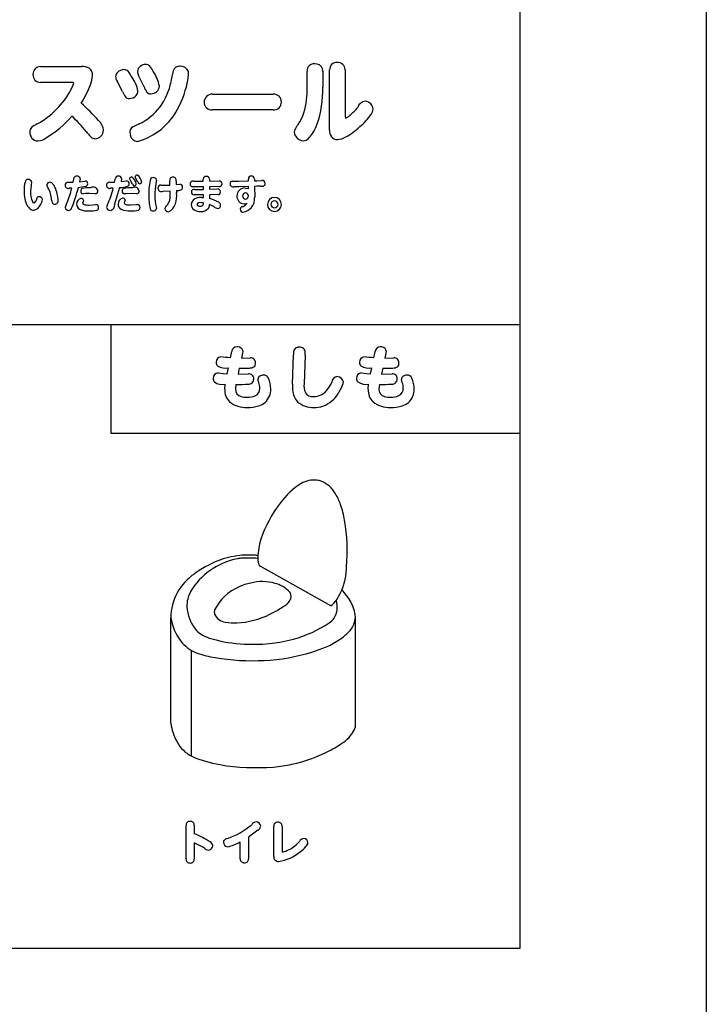
# Model space of a CAD drawing. Extents: x 0 to 8400, y 0 to 5940.
# Drawn here: x 4289 to 4674, y 3493 to 4046 of the extents above; entities that cross this region are included whole.
import ezdxf

# ---------------------------------------------------------------- set-up
doc = ezdxf.new("R2010")
doc.units = 0
doc.header["$LTSCALE"] = 6
doc.layers.add('P001', color=131, linetype='CONTINUOUS')
doc.layers.add('P901', color=135, linetype='CONTINUOUS')

msp = doc.modelspace()

# ---------------------------------------------------------------- linework, layer by layer
at = {"layer": 'P001'}
for p, q in [((4569.52, 4594.37), (4569.52, 3524.59)), ((3819.54, 3874.85), (4569.44, 3874.85)), ((4340.21, 3813.72), (4340.21, 3874.85)), ((4569.44, 3874.85), (4569.44, 3813.72)), ((4569.44, 3813.72), (4340.21, 3813.72)), ((4463.58, 3716.8), (4423.9, 3739.11)), ((4373.74, 3650.94), (4373.74, 3710.2)), ((4477.23, 3710.72), (4477.23, 3648.98)), ((4385.21, 3691.89), (4385.21, 3632.6)), ((4569.52, 3524.59), (3819.52, 3524.59))]:
    msp.add_line(p, q, dxfattribs=at)
msp.add_lwpolyline([(3714.13, 4974.77), (4674.13, 4974.77), (4674.13, 1224.77), (3714.13, 1224.77)], close=True, dxfattribs=at)
for centre, radius, start, end in [((4454.2, 3772.53), 15, 84.2256, 119.6216), ((4453.89, 3775.48), 12.1, 69.4053, 81.353), ((4452.31, 3772.09), 15.84, 29.1099, 68.3724), ((4469.58, 3749.52), 42.64, 122.3087, 144.0058), ((4439.22, 3763.48), 31.48, 19.072, 31.2093), ((4495.82, 3728.74), 76.1, 142.9586, 160.3914), ((4417.28, 3755.9), 54.69, 9.5427, 19.0742), ((4365.7, 3747.53), 106.95, 355.2718, 9.3799), ((4470.07, 3741.59), 47.66, 164.5583, 176.928), ((4417.89, 3696.46), 49.04, 96.4615, 118.868), ((4417.91, 3706.03), 37.87, 100.3066, 125.7879), ((4416.95, 3709.78), 34.02, 95.5729, 99.8435), ((4417.18, 3693.72), 51.69, 85.6123, 95.33), ((4417.01, 3664.97), 78.73, 86.0367, 92.4492), ((4412.88, 3641.12), 104.46, 84.6927, 85.4709), ((4433.24, 3743.42), 10.79, 176.1653, 196.081), ((4420.03, 3690.58), 55.23, 117.8657, 126.6069), ((4424.89, 3740.92), 2.07, 193.5782, 241.3922), ((4436.51, 3739.19), 35.74, 331.3648, 357.6172), ((4338.91, 3747.45), 133.66, 355.8183, 356.2523), ((4403.71, 3709.97), 29.97, 123.6573, 179.5528), ((4417.54, 3705.69), 37.93, 125.0321, 149.6069), ((4422.5, 3702.74), 26.96, 112.9422, 153.8775), ((4426.38, 3694.07), 36.46, 102.4299, 113.2487), ((4425.02, 3704.69), 25.81, 73.8231, 104.5517), ((4427.4, 3711.9), 18.23, 47.7062, 74.6923), ((4441.17, 3699.57), 38.78, 30.393, 42.6963), ((4398.94, 3716.92), 16.21, 150.5835, 182.3225), ((4433.52, 3724.27), 8.31, 301.1386, 333.4202), ((4437.17, 3722.13), 4.1, 337.4239, 52.5393), ((4450.17, 3732.12), 20.36, 311.1951, 330.4276), ((4406.51, 3718.02), 23.83, 184.2117, 216.2414), ((4403.41, 3765.88), 59.65, 295.75, 305.2329), ((4455.82, 3716.06), 11.27, 327.4018, 19.7039), ((4457.54, 3709.28), 19.75, 4.1882, 30.1312), ((4395.54, 3713.39), 22.04, 188.3128, 188.6651), ((4402.88, 3714.89), 29.52, 189.4006, 215.9834), ((4401.57, 3713.4), 3.49, 159.6919, 200.1182), ((4405.24, 3715.4), 7.65, 204.7776, 262.9548), ((4407.76, 3756.4), 49.22, 273.4827, 295.9819), ((4457.01, 3715.7), 10.08, 303.5646, 325.5059), ((4464.97, 3711.03), 12.27, 313.5642, 358.5282), ((4398, 3712.44), 13.68, 218.4762, 237.5644), ((4409.9, 3736.05), 28.79, 258.7769, 271.6899), ((4421.63, 3770.52), 75.32, 286.1683, 302.933), ((4404.05, 3724.28), 26.94, 240.216, 254.6044), ((4418.23, 3774.96), 79.57, 254.4463, 267.5289), ((4420.13, 3784.67), 89.37, 266.583, 284.5672), ((4437.91, 3744.88), 55.94, 285.4903, 303.402), ((4453.52, 3721.06), 27.46, 303.5687, 316.4474), ((4395.29, 3709.24), 20.06, 215.6489, 250.4508), ((4409.6, 3752.96), 66.06, 251.4442, 260.3423), ((4419.47, 3811.26), 125.19, 260.3665, 273.0505), ((4421.94, 3787.83), 101.67, 272.364, 287.6995), ((4402.48, 3654.62), 28.98, 187.304, 209.2439), ((4466.23, 3651.83), 11.37, 324.2163, 345.5093), ((4459.29, 3656.61), 19.79, 308.6761, 324.726), ((4393.75, 3649.32), 18.77, 208.1383, 244.1652), ((4438.56, 3684.65), 54.66, 297.2654, 307.2752), ((4412.45, 3693.29), 66.54, 246.1702, 260.2018), ((4421.76, 3715.36), 89.66, 282.757, 297.8175), ((4421.66, 3751.45), 125.42, 260.58, 274.4218), ((4426, 3697.61), 71.4, 274.2789, 282.5831)]:
    msp.add_arc(centre, radius, start, end, dxfattribs=at)
at = {"layer": 'P901'}
for p, q in [((4300.58, 4019.61), (4323.7, 4019.61)), ((4358.7, 4008.36), (4355.63, 4014.63)), ((4450.2, 4007.85), (4450.2, 4017.04)), ((4458.93, 4017.04), (4458.93, 4008.05)), ((4462.79, 3983.92), (4462.79, 4017.81)), ((4471.47, 4017.81), (4471.47, 3991.72)), ((4318.33, 4010.78), (4300.58, 4010.78)), ((4346.6, 4005.69), (4343.58, 4011.5)), ((4396.98, 4004.1), (4431.22, 4004.1)), ((4431.22, 3995.32), (4396.98, 3995.32)), ((4471.47, 3991.72), (4471.72, 3990.7)), ((4354.88, 3958.72), (4355.12, 3958.68)), ((4295.3, 3953.01), (4295.08, 3949.63)), ((4295.52, 3954.85), (4295.3, 3953.01)), ((4304.77, 3951.67), (4304.08, 3953.18)), ((4316.26, 3954.66), (4318.96, 3954.66)), ((4318.96, 3954.66), (4319.53, 3957.29)), ((4322.85, 3956.79), (4322.52, 3954.94)), ((4322.52, 3954.94), (4325.61, 3955.4)), ((4339.44, 3954.7), (4342.21, 3954.72)), ((4342.21, 3954.72), (4342.62, 3956.9)), ((4346.09, 3956.83), (4345.8, 3955.03)), ((4345.8, 3955.03), (4348.93, 3955.49)), ((4350.88, 3956.04), (4350.61, 3956.72)), ((4352.22, 3953.71), (4350.88, 3956.04)), ((4351.81, 3957.67), (4352.05, 3957.62)), ((4353.96, 3957.09), (4353.69, 3957.75)), ((4355.29, 3954.77), (4353.96, 3957.09)), ((4365.66, 3955.93), (4365.35, 3953.91)), ((4368.36, 3953.03), (4373.23, 3953.07)), ((4373.23, 3953.07), (4373.17, 3955.12)), ((4376.71, 3955.4), (4376.77, 3953.38)), ((4376.77, 3953.38), (4378.75, 3953.63)), ((4386.51, 3955.31), (4391.93, 3955.25)), ((4391.93, 3955.25), (4391.93, 3956.46)), ((4395.38, 3956.48), (4395.38, 3955.27)), ((4395.38, 3955.27), (4400.81, 3955.42)), ((4408.33, 3955.29), (4411.7, 3955.34)), ((4411.7, 3955.34), (4417.25, 3955.47)), ((4417.25, 3955.47), (4417.23, 3956.44)), ((4420.65, 3956.46), (4420.67, 3955.53)), ((4420.67, 3955.53), (4421.89, 3955.56)), ((4421.91, 3952.44), (4420.7, 3952.4)), ((4421.89, 3955.56), (4424.78, 3955.66)), ((4424.13, 3952.44), (4421.91, 3952.44)), ((4318.17, 3951.34), (4316.71, 3951.3)), ((4321.72, 3951.63), (4321.02, 3948.97)), ((4325.94, 3952.28), (4321.72, 3951.63)), ((4325.94, 3948.31), (4324.51, 3948.2)), ((4328.05, 3948.4), (4325.94, 3948.31)), ((4331.26, 3948.24), (4328.05, 3948.4)), ((4341.44, 3951.41), (4339.88, 3951.36)), ((4345.02, 3951.69), (4342.21, 3942.45)), ((4348.6, 3948.24), (4347.74, 3948.18)), ((4351.39, 3948.37), (4348.6, 3948.24)), ((4354.57, 3948.22), (4351.39, 3948.37)), ((4373.37, 3949.74), (4369.37, 3949.6)), ((4373.41, 3948.62), (4373.37, 3949.74)), ((4376.88, 3950), (4376.92, 3948.71)), ((4391.98, 3952.11), (4385.94, 3952.13)), ((4392, 3947.61), (4386.73, 3947.61)), ((4387.17, 3950.72), (4391.98, 3950.7)), ((4391.98, 3950.7), (4391.98, 3952.11)), ((4392, 3946.09), (4392, 3947.61)), ((4400.89, 3952.26), (4395.4, 3952.15)), ((4395.4, 3952.15), (4395.4, 3950.74)), ((4395.4, 3950.74), (4399.93, 3950.92)), ((4400.06, 3947.8), (4395.43, 3947.65)), ((4395.43, 3947.65), (4395.43, 3945.58)), ((4411.85, 3952.2), (4408.99, 3952.09)), ((4417.32, 3952.33), (4411.85, 3952.2)), ((4415.47, 3951.47), (4417.36, 3951.1)), ((4417.36, 3951.1), (4417.32, 3952.33)), ((4420.7, 3952.4), (4420.76, 3946.14)), ((4324.47, 3943.83), (4324.16, 3943.04)), ((4324.8, 3944.6), (4324.47, 3943.83)), ((4327.79, 3941.92), (4330.21, 3942.05)), ((4330.21, 3942.05), (4331.69, 3942.18)), ((4347.85, 3944.07), (4347.52, 3943.26)), ((4348.11, 3944.73), (4347.85, 3944.07)), ((4351.1, 3941.96), (4354.2, 3942.16)), ((4354.2, 3942.16), (4354.92, 3942.23)), ((4392, 3943.15), (4390.7, 3943.23)), ((4390.94, 3946.14), (4392, 3946.09)), ((4398.02, 3940.91), (4395.38, 3942.14)), ((4365.52, 3940.84), (4365.66, 3939.94)), ((4407.17, 3856.11), (4407.93, 3859.75)), ((4413.95, 3858.67), (4413.34, 3855.95)), ((4414.07, 3859.83), (4413.95, 3858.67)), ((4487.65, 3856.11), (4488.41, 3859.75)), ((4494.43, 3858.67), (4493.81, 3855.95)), ((4494.54, 3859.83), (4494.43, 3858.67)), ((4413.34, 3855.95), (4418.43, 3856.11)), ((4442.04, 3841.43), (4442.58, 3857.79)), ((4449.09, 3857.57), (4448.48, 3841.58)), ((4493.81, 3855.95), (4498.91, 3856.11)), ((4400.19, 3847.71), (4403.06, 3847.37)), ((4405.33, 3847.18), (4406.02, 3850.48)), ((4412.11, 3850.28), (4411.42, 3847.02)), ((4480.67, 3847.71), (4483.54, 3847.37)), ((4485.81, 3847.18), (4486.5, 3850.48)), ((4492.59, 3850.28), (4491.9, 3847.02)), ((4403.06, 3847.37), (4405.33, 3847.18)), ((4411.42, 3847.02), (4417.36, 3847.22)), ((4423.07, 3842.23), (4422.61, 3844)), ((4483.54, 3847.37), (4485.81, 3847.18)), ((4491.9, 3847.02), (4497.84, 3847.22)), ((4503.55, 3842.23), (4503.09, 3844)), ((4403.99, 3838.44), (4404.21, 3841.35)), ((4410.23, 3841.2), (4410, 3838.67)), ((4484.46, 3838.44), (4484.69, 3841.35)), ((4490.71, 3841.2), (4490.48, 3838.67)), ((4382.27, 3574.81), (4382.27, 3593.57)), ((4386.9, 3593.57), (4386.9, 3588.93)), ((4431.43, 3576.33), (4431.43, 3593.13)), ((4436.12, 3593.13), (4436.12, 3579.17)), ((4422.46, 3590.88), (4417.31, 3587.06)), ((4386.9, 3583.88), (4386.9, 3574.81)), ((4392.36, 3580.94), (4386.9, 3583.88)), ((4412.62, 3574.79), (4412.62, 3584.37)), ((4417.31, 3587.06), (4417.31, 3574.79)), ((4436.12, 3579.17), (4436.38, 3578.63))]:
    msp.add_line(p, q, dxfattribs=at)
for centre, radius, start, end in [((4300.58, 4015.41), 4.2, 89.9726, 182.9541), ((4324.45, 4012.81), 6.84, 59.1787, 96.3343), ((4359.33, 4016.4), 4.4, 85.4669, 174.3681), ((4359.76, 4017.84), 2.95, 42.0936, 91.6676), ((4350.34, 4010.44), 14.93, 25.3758, 38.9382), ((4379.77, 4015.33), 5.07, 131.3514, 182.1616), ((4378.73, 4015.57), 4.26, 85.9103, 123.0038), ((4379.2, 4015.12), 4.7, 20.8328, 91.9614), ((4454.12, 4017.24), 3.92, 85.2023, 182.877), ((4454.97, 4017.17), 4.01, 16.2283, 97.4627), ((4466.68, 4018.04), 3.89, 85.5224, 183.4005), ((4467.4, 4017.88), 4.07, 359.0728, 95.9364), ((4300.46, 4014.86), 4.09, 175.4033, 271.67), ((4325.41, 4015.08), 4.42, 354.1107, 54.6921), ((4312.49, 4015.81), 17.34, 338.3808, 356.1057), ((4346.19, 4013.94), 3.44, 134.364, 177.0887), ((4347.22, 4014.08), 4.47, 179.6285, 215.3933), ((4347.46, 4012.68), 5.23, 90.283, 134.7607), ((4347.66, 4015.04), 2.88, 42.3617, 94.4389), ((4336.48, 4006.35), 17.03, 26.1529, 38.6136), ((4337.1, 4002.67), 18.45, 9.7456, 37.3357), ((4358.99, 4016.87), 4.04, 180.5488, 213.7806), ((4348.69, 4005.62), 18.84, 9.1488, 36.526), ((4304.69, 4027.96), 71.17, 346.3589, 349.6252), ((4344.16, 4018.67), 39.67, 344.8729, 355.7201), ((4379.79, 4015.78), 3.93, 358.9556, 14.93), ((4453.99, 4017.23), 4.94, 357.8283, 12.4118), ((4306.96, 4013.15), 12.61, 328.2014, 347.4696), ((4318.59, 4010.05), 0.767, 28.4509, 109.4411), ((4276.36, 4029.12), 55.85, 327.3915, 339.3463), ((4371.6, 4013.14), 13.75, 200.3024, 214.5415), ((4362.75, 4008.95), 4.55, 267.561, 355.8053), ((4338.87, 4017.94), 35.63, 324.0702, 349.0424), ((4331, 4021.21), 53.05, 326.3783, 345.928), ((4384.68, 4007.51), 65.52, 354.2395, 0.2953), ((4403.77, 4005.85), 55.21, 340.0403, 2.2891), ((4275.41, 4029.59), 48.15, 298.9633, 331.3564), ((4359.9, 4010.84), 14.26, 201.1481, 215.2359), ((4350.24, 4004.26), 2.58, 219.7113, 274.7239), ((4350.21, 4007.37), 5.69, 272.4949, 315.5804), ((4351.72, 4005.88), 3.57, 315.7027, 358.5576), ((4362.28, 4007.01), 2.61, 219.7632, 275.9775), ((4396.68, 3999.87), 4.24, 85.8283, 183.9187), ((4431.58, 3999.93), 4.18, 357.2707, 94.9416), ((4268.22, 3934.12), 85.19, 40.3779, 49.6221), ((4342.48, 4016.16), 31.67, 295.0172, 322.8546), ((4396.59, 3999.45), 4.15, 178.2049, 275.4399), ((4431.58, 3999.49), 4.18, 264.961, 3.4006), ((4421.32, 4003.08), 28.64, 326.0988, 355.7142), ((4453.32, 4017.45), 32.7, 310.0786, 320.7477), ((4483.25, 3995.4), 4.81, 93.8077, 163.6225), ((4482.48, 3995.52), 4.7, 3.1852, 84.5132), ((4273.96, 4029.38), 57.99, 300.8654, 319.7086), ((4260.14, 3930.04), 84.82, 38.8597, 46.8145), ((4342.07, 4014.97), 40.39, 323.4248, 325.061), ((4468.26, 3998.91), 8.91, 292.8293, 313.3275), ((4458.57, 4011.58), 33.31, 309.6224, 325.4899), ((4480.76, 3996.45), 6.46, 324.5863, 354.0649), ((4306.28, 3972.13), 17.09, 116.2239, 128.7327), ((4328.11, 3983.17), 7.92, 5.4004, 50.8152), ((4363.19, 3969.11), 19.76, 111.7435, 125.6834), ((4344.83, 4013.3), 37.18, 286.8789, 322.9584), ((4470.99, 3968.4), 31.95, 144.1596, 147.5065), ((4421.32, 4001.07), 37.11, 334.4181, 337.7221), ((4451.1, 4017.01), 42.32, 299.404, 312.7194), ((4297.65, 3983.29), 2.99, 133.6003, 186.7697), ((4299.33, 3982.57), 4.67, 175.4727, 267.4259), ((4354.67, 4004.69), 35.65, 216.9728, 223.5558), ((4331.19, 3982.44), 3.3, 224.4392, 272.1018), ((4330.92, 3984.21), 5.08, 274.3815, 356.7329), ((4353.43, 3983.11), 2.7, 130.6807, 187.9689), ((4356.53, 3982.74), 5.77, 180.0645, 196.9234), ((4355.06, 3981.77), 4.12, 189.9233, 268.445), ((4447.74, 3982.58), 4.75, 141.1262, 177.454), ((4448.21, 3983.25), 5.25, 185.0703, 267.2795), ((4438.91, 3991.57), 17.17, 314.471, 337.6889), ((4467.25, 3983.15), 4.52, 170.2544, 269.1176), ((4466.36, 3989.22), 10.62, 274.4451, 301.3237), ((4298.73, 3986.01), 8.11, 272.7531, 307.8264), ((4354.3, 3987.2), 9.57, 273.8997, 277.959), ((4447.75, 3982.55), 4.54, 272.7136, 314.6017), ((4320.84, 3956.69), 1.44, 83.4604, 155.5426), ((4321.22, 3956.48), 1.66, 10.7217, 97.4898), ((4344.14, 3956.61), 1.55, 85.2747, 169.1526), ((4344.49, 3956.53), 1.63, 10.3709, 97.9034), ((4354.87, 3957.52), 1.2, 89.5085, 169.0282), ((4350.52, 3953.36), 7.03, 11.9123, 49.1483), ((4393.44, 3956.48), 1.51, 82.3438, 180.7734), ((4393.86, 3956.47), 1.52, 0.4313, 98.1382), ((4418.77, 3956.6), 1.55, 83.9716, 186.1624), ((4419.08, 3956.58), 1.57, 355.4668, 95.3402), ((4308.33, 3950.93), 16.87, 166.6183, 183.7407), ((4293.5, 3954.66), 1.58, 86.5722, 173.7523), ((4293.86, 3954.57), 1.69, 9.6509, 99.1391), ((4305.87, 3952.92), 1.8, 87.3124, 171.5464), ((4305.69, 3952.45), 2.29, 33.1013, 83.3511), ((4297.15, 3946.04), 12.95, 26.7169, 36.2182), ((4316, 3953.03), 1.64, 81.0057, 182.4861), ((4316.13, 3952.97), 1.77, 180.154, 289.1127), ((4325.59, 3953.86), 1.54, 355.3156, 89.2865), ((4325.73, 3953.67), 1.4, 278.7002, 2.8156), ((4339.22, 3953.1), 1.61, 82.3034, 184.0056), ((4339.33, 3952.99), 1.72, 180.0993, 288.577), ((4340.98, 3989.33), 37.86, 276.122, 282.7941), ((4348.9, 3953.96), 1.53, 354.7751, 88.8572), ((4349.05, 3953.75), 1.37, 283.4202, 2.8661), ((4351.79, 3956.46), 1.21, 89.32, 167.6706), ((4347.29, 3952.2), 7.22, 12.6136, 48.7073), ((4353.43, 3954), 1.25, 193.3189, 260.6632), ((4353.21, 3953.89), 1.13, 271.2848, 353.9252), ((4356.48, 3955.02), 1.21, 192.2543, 261.8407), ((4356.29, 3954.93), 1.11, 270.5897, 353.5811), ((4387.34, 3949.03), 25.99, 162.5825, 182.6496), ((4363.7, 3955.66), 1.63, 86.953, 135.282), ((4364.03, 3955.66), 1.64, 9.2741, 98.6128), ((4400.85, 3947.51), 36.07, 169.7819, 180.0541), ((4368.06, 3951.42), 1.64, 79.5695, 183.7123), ((4374.94, 3955.72), 1.88, 89.0778, 198.9443), ((4375.05, 3955.87), 1.73, 344.1033, 92.5649), ((4378.73, 3952.06), 1.56, 354.4557, 89.2822), ((4385.97, 3953.59), 1.47, 175.4262, 268.9552), ((4386.11, 3953.76), 1.6, 75.3675, 181.8545), ((4400.95, 3953.92), 1.51, 357.1137, 95.2275), ((4401.01, 3953.7), 1.45, 265.2515, 5.4041), ((4408.35, 3953.86), 1.43, 90.6909, 185.1884), ((4408.62, 3953.74), 1.7, 180.1964, 282.5787), ((4424.36, 3959.32), 6.89, 268.0772, 281.4856), ((4425.04, 3954.14), 1.55, 356.4766, 99.6683), ((4425.31, 3953.8), 1.3, 288.8593, 10.6666), ((4310.07, 3949.11), 18.58, 177.7866, 199.7205), ((4308.19, 3948.9), 13.13, 176.8436, 202.3668), ((4291.56, 3943.91), 15.32, 3.0701, 30.4284), ((4293.46, 3944.24), 17.06, 0.9057, 26.5577), ((4257.01, 3967.1), 63.15, 337.2335, 345.5483), ((4262.67, 3963.89), 60.23, 336.7704, 345.6526), ((4324.53, 3949.55), 1.35, 171.0697, 269.2316), ((4324.48, 3949.93), 1.29, 108.8384, 187.3589), ((4327.63, 3938.09), 13.53, 85.3385, 105.2849), ((4330.13, 3949.26), 2.72, 13.0788, 121.0515), ((4331.27, 3949.75), 1.51, 269.539, 4.4712), ((4279.4, 3967.58), 64.1, 336.6837, 345.3887), ((4347.76, 3949.55), 1.37, 171.2493, 269.3661), ((4347.67, 3949.91), 1.28, 108.3403, 186.5648), ((4350.86, 3937.92), 13.68, 85.4129, 105.2533), ((4353.32, 3949.17), 2.75, 13.8527, 119.7159), ((4354.53, 3949.69), 1.47, 271.2893, 5.4259), ((4394.3, 3947.1), 32.93, 178.7325, 192.8298), ((4392.44, 3947.22), 27.66, 179.465, 193.3291), ((4368.51, 3951.51), 2.09, 185.307, 294.3013), ((4358.33, 3947.7), 15.11, 348.881, 3.4631), ((4362.66, 3947.02), 14.36, 341.6123, 6.7402), ((4376.22, 3961.54), 11.56, 273.2805, 286.0542), ((4378.94, 3951.7), 1.36, 290.4016, 8.7487), ((4386.82, 3949.2), 1.56, 77.1022, 180.5681), ((4386.75, 3949.1), 1.5, 176.6822, 269.0367), ((4400.06, 3949.42), 1.51, 357.143, 95.1259), ((4400.12, 3949.26), 1.46, 267.5017, 3.3238), ((4415.3, 3946.95), 4.53, 87.8052, 179.7295), ((4415.06, 3946.85), 4.29, 178.4399, 266.4415), ((4415.75, 3947.07), 1.75, 93.3927, 181.719), ((4415.74, 3946.97), 1.74, 178.6592, 266.8663), ((4415.55, 3947.16), 1.66, 356.4724, 86.8432), ((4415.55, 3946.9), 1.67, 273.3795, 5.4592), ((4299.53, 3945.32), 7.38, 199.6571, 225.739), ((4297.12, 3944.19), 1.11, 194.6411, 263.5025), ((4296.26, 3943.57), 4.58, 276.4455, 339.401), ((4295.93, 3945.23), 2.39, 296.4443, 350.698), ((4299.88, 3945), 1.59, 91.765, 185.9463), ((4299.89, 3944.77), 1.83, 9.0367, 91.9582), ((4292.83, 3946.57), 8.99, 329.153, 350.3116), ((4313.49, 3945.09), 6.65, 183.1357, 195.308), ((4308.37, 3943.83), 1.38, 200.9947, 277.3779), ((4308.73, 3944.27), 1.81, 264.1369, 7.7433), ((4324.61, 3938.04), 10.45, 153.7413, 166.5611), ((4324.24, 3942.45), 3.39, 108.2812, 179.7363), ((4324.03, 3942.38), 3.19, 178.5213, 242.3684), ((4323.39, 3944.22), 1.47, 14.8072, 98.2039), ((4325.17, 3943.16), 1.02, 187.0454, 264.7291), ((4327.54, 3955.11), 13.19, 259.2346, 271.0489), ((4331.71, 3940.72), 1.46, 355.2028, 90.8214), ((4344.51, 3939.02), 7, 152.9611, 168.0828), ((4339.21, 3941.91), 3.05, 279.295, 10.0412), ((4347.66, 3942.44), 3.5, 108.772, 179.2233), ((4347.36, 3942.41), 3.2, 178.6476, 241.8259), ((4346.79, 3944.43), 1.36, 12.8509, 100.8821), ((4348.68, 3943.39), 1.17, 186.5349, 258.8745), ((4350.83, 3951.86), 9.9, 256.1075, 271.5729), ((4354.95, 3940.74), 1.49, 354.7184, 91.2715), ((4373, 3939.39), 2.69, 126.1106, 168.6864), ((4366.77, 3946.16), 6.52, 315.2989, 347.9047), ((4369.53, 3944.6), 7.08, 293.7628, 342.6812), ((4389.05, 3942.05), 3.87, 97.8792, 177.3363), ((4388.65, 3942.2), 3.46, 179.6033, 236.7452), ((4390.06, 3941.46), 1.88, 70.1027, 156.8768), ((4389.72, 3942.66), 1.46, 198.2846, 286.2665), ((4390.89, 3935.22), 10.91, 89.7194, 102.535), ((4390.43, 3942.83), 1.6, 259.222, 11.5102), ((4392.12, 3941.93), 3.27, 321.4991, 3.6649), ((4389.84, 3924.42), 21.89, 60.5225, 75.2053), ((4399.87, 3941.75), 1.8, 277.6595, 3.9905), ((4399.92, 3941.87), 1.75, 0.0216, 66.6625), ((4411.75, 3946.83), 6.23, 290.3186, 321.3722), ((4414.81, 3947.17), 4.59, 269.8063, 293.2235), ((4412.98, 3945.5), 7.8, 319.6961, 4.7078), ((4432.02, 3942.13), 4.09, 92.2945, 178.0545), ((4431.86, 3942.27), 3.93, 179.9863, 269.9845), ((4431.95, 3942.19), 2.08, 92.726, 177.8504), ((4431.86, 3942.27), 1.98, 180.0018, 269.9982), ((4431.72, 3942.13), 4.1, 2.0192, 88.0387), ((4431.86, 3942.27), 2, 359.9983, 90.0017), ((4431.72, 3942.43), 4.09, 271.8354, 357.7868), ((4431.78, 3942.37), 2.08, 272.1126, 357.311), ((4296.93, 3942.71), 3.7, 226.403, 267.6392), ((4316.31, 3940.79), 1.88, 189.7872, 273.0649), ((4316.42, 3940.56), 1.66, 269.7776, 345.1178), ((4326.9, 3948.83), 10.24, 244.8749, 276.927), ((4329.19, 3949.96), 11.34, 264.6793, 285.8786), ((4331.76, 3940.37), 1.43, 291.9621, 9.2031), ((4339.57, 3940.85), 1.95, 191.3274, 273.8619), ((4350.04, 3948.24), 9.61, 244.133, 276.3562), ((4352.32, 3950.7), 12.07, 264.2401, 285.5683), ((4355.04, 3940.39), 1.41, 291.448, 8.6753), ((4363.57, 3939.99), 1.4, 188.2602, 277.1097), ((4364.05, 3940.2), 1.63, 259.4407, 350.7445), ((4372.41, 3940.19), 2.07, 187.5436, 269.1542), ((4390.17, 3944.83), 6.5, 238.2307, 272.7153), ((4391.02, 3943.31), 5, 263.7674, 316.9252), ((4401.84, 3946.59), 6.85, 236.0445, 255.2993), ((4414.22, 3939.44), 1.58, 101.0036, 174.6359), ((4414.44, 3939.61), 1.8, 180.7259, 266.9734), ((4412.19, 3946.89), 9.33, 283.4034, 316.3549), ((4410.65, 3859.56), 2.72, 88.3138, 175.9227), ((4410.96, 3858.47), 3.81, 48.2873, 93.4318), ((4411.95, 3859.87), 2.11, 358.6881, 43.1294), ((4446.56, 3858.68), 4.08, 137.5827, 192.6366), ((4445.59, 3858.81), 3.33, 85.1287, 127.7893), ((4446.22, 3859.26), 2.89, 358.8185, 96.9379), ((4440.51, 3858.49), 8.63, 353.8709, 4.7249), ((4491.13, 3859.55), 2.73, 88.3346, 175.8612), ((4491.44, 3858.47), 3.81, 48.2873, 93.4318), ((4492.43, 3859.87), 2.11, 358.6881, 43.1294), ((4401.61, 3853.46), 2.46, 174.5814, 227.0479), ((4401.99, 3853.82), 2.84, 94.6617, 182.5063), ((4341.56, 3224.02), 635.48, 84.07378, 84.56378), ((4418.58, 3853.45), 2.66, 356.8954, 93.1046), ((4418.92, 3852.96), 2.34, 306.8149, 8.679), ((4482.08, 3853.46), 2.46, 174.6205, 227.1072), ((4482.47, 3853.82), 2.84, 94.6503, 182.4742), ((4420.08, 3204.4), 655.2, 84.08115, 84.55641), ((4499.06, 3853.45), 2.66, 356.8694, 93.0896), ((4499.4, 3852.96), 2.34, 306.8654, 8.7169), ((4400.47, 3844.73), 3, 95.3027, 181.5417), ((4404.5, 3858.91), 8.57, 237.79, 280.2351), ((4413.49, 3923.06), 72.79, 268.9156, 273.3856), ((4417.69, 3855.76), 5.37, 271.0278, 299.3907), ((4480.94, 3844.73), 3, 95.2844, 181.5182), ((4484.97, 3858.91), 8.57, 237.8009, 280.2243), ((4493.96, 3923.05), 72.78, 268.9153, 273.3859), ((4498.17, 3855.76), 5.37, 271.0216, 299.3969), ((4400.1, 3844.44), 2.64, 175.4383, 224.6614), ((4402.63, 3848.86), 7.68, 234.9412, 281.8876), ((4417.4, 3844.17), 2.83, 263.6424, 2.7472), ((4417.47, 3844.45), 2.77, 356.9421, 92.2261), ((4424.73, 3843.97), 2.12, 122.8414, 179.4371), ((4415.15, 3839.15), 8.5, 359.8327, 21.2506), ((4425.84, 3842.19), 4.22, 91.0698, 122.3576), ((4425.87, 3843.61), 2.8, 23.477, 92.2359), ((4415.33, 3838.56), 14.49, 0.4412, 25.1968), ((4446.72, 3849.92), 18.84, 320.4538, 336.5532), ((4467.32, 3842.25), 3.33, 93.6743, 177.0219), ((4467.09, 3842.09), 3.48, 9.8927, 89.7793), ((4460.64, 3843.91), 9.95, 330.352, 352.9823), ((4480.58, 3844.44), 2.64, 175.4287, 224.6711), ((4483.11, 3848.87), 7.68, 234.9561, 281.8803), ((4497.88, 3844.17), 2.83, 263.6531, 2.7366), ((4497.94, 3844.45), 2.77, 356.9663, 92.2418), ((4505.2, 3843.98), 2.12, 122.8333, 179.4451), ((4495.66, 3839.15), 8.47, 359.8278, 21.3268), ((4506.31, 3842.19), 4.22, 91.0669, 122.3316), ((4506.35, 3843.61), 2.8, 23.477, 92.2359), ((4495.81, 3838.56), 14.49, 0.4412, 25.1968), ((4413.18, 3837.89), 9.21, 176.6204, 225.2203), ((4414.08, 3838.41), 4.09, 176.4242, 256.5493), ((4410.53, 3980.87), 139.68, 269.8801, 272.6934), ((4419.21, 3838.92), 4.44, 297.3864, 2.6312), ((4420.01, 3838.41), 9.81, 311.9446, 1.5338), ((4457.5, 3839.72), 15.55, 173.702, 199.9564), ((4456.61, 3840.23), 8.24, 170.5512, 205.7415), ((4453.26, 3839.08), 4.75, 210.8103, 277.9329), ((4453.94, 3843.65), 9.28, 269.847, 321.8727), ((4446.69, 3850.07), 25.17, 326.8111, 333.8734), ((4493.66, 3837.89), 9.21, 176.6185, 225.2222), ((4494.56, 3838.41), 4.09, 176.402, 256.5365), ((4491, 3980.87), 139.68, 269.8801, 272.6934), ((4499.69, 3838.93), 4.44, 297.3636, 2.6125), ((4500.49, 3838.41), 9.81, 311.9446, 1.5338), ((4415.83, 3843.13), 14.9, 232.1856, 272.9351), ((4416.21, 3845.89), 11.86, 254.9343, 270.9191), ((4416.99, 3843.94), 9.93, 266.6253, 295.4766), ((4419.6, 3839.65), 11.02, 288.0723, 309.2165), ((4451.35, 3837.89), 9.15, 202.3214, 224.2747), ((4453.41, 3841.23), 13, 228.4764, 272.2446), ((4453.23, 3844.88), 16.87, 290.2494, 329.424), ((4496.31, 3843.13), 14.91, 232.1912, 272.9361), ((4496.69, 3845.88), 11.85, 254.9332, 270.9202), ((4497.46, 3843.94), 9.93, 266.6303, 295.4715), ((4500.08, 3839.65), 11.02, 288.0723, 309.2165), ((4417.04, 3847.76), 19.52, 268.6802, 287.8246), ((4454.03, 3844.46), 16.22, 269.5919, 288.0744), ((4497.52, 3847.76), 19.52, 268.6802, 287.8246), ((4384.38, 3593.77), 2.12, 83.832, 185.4771), ((4384.81, 3593.78), 2.11, 354.3052, 95.4958), ((4390.22, 3628.85), 45.26, 289.6976, 309.6563), ((4421.7, 3592.67), 2.92, 90.6896, 152.854), ((4421.56, 3593.01), 2.58, 5.5197, 87.5405), ((4420.94, 3593.72), 3.22, 298.1463, 351.8955), ((4433.56, 3593.24), 2.13, 85.0735, 182.8561), ((4433.95, 3593.2), 2.18, 358.374, 95.5006), ((4364.05, 3533.92), 59.56, 57.8795, 67.4419), ((4394.68, 3582.29), 2.58, 277.7523, 359.0033), ((4394.84, 3582.12), 2.42, 3.0303, 68.6646), ((4404.81, 3584.26), 1.57, 115.0215, 184.3459), ((4405.63, 3584.01), 2.39, 176.9873, 265.6299), ((4406.54, 3581.83), 4.54, 103.5893, 121.8464), ((4401.6, 3602.44), 21.16, 280.4583, 301.3595), ((4429, 3600.57), 23.32, 298.6239, 316.7735), ((4448.32, 3583.72), 2.49, 90.1447, 159.3888), ((4448.18, 3583.72), 2.5, 3.8248, 86.8105), ((4446.53, 3584.71), 4.22, 314.5781, 348.7391), ((4395.79, 3584.97), 5.29, 229.6157, 261.7039), ((4429.87, 3599.47), 26.44, 279.421, 308.5425), ((4433.68, 3591.2), 12.85, 282.1108, 300.3202), ((4432.1, 3597.33), 23.39, 307.526, 318.0558), ((4384.39, 3574.63), 2.13, 175.0306, 275.7597), ((4384.8, 3574.61), 2.11, 264.628, 5.4716), ((4414.74, 3574.74), 2.12, 178.5975, 277.9234), ((4415.25, 3574.69), 2.06, 263.9334, 2.758), ((4434.09, 3576.05), 2.68, 174.1483, 272.3245)]:
    msp.add_arc(centre, radius, start, end, dxfattribs=at)

doc.saveas('drawing.dxf')
